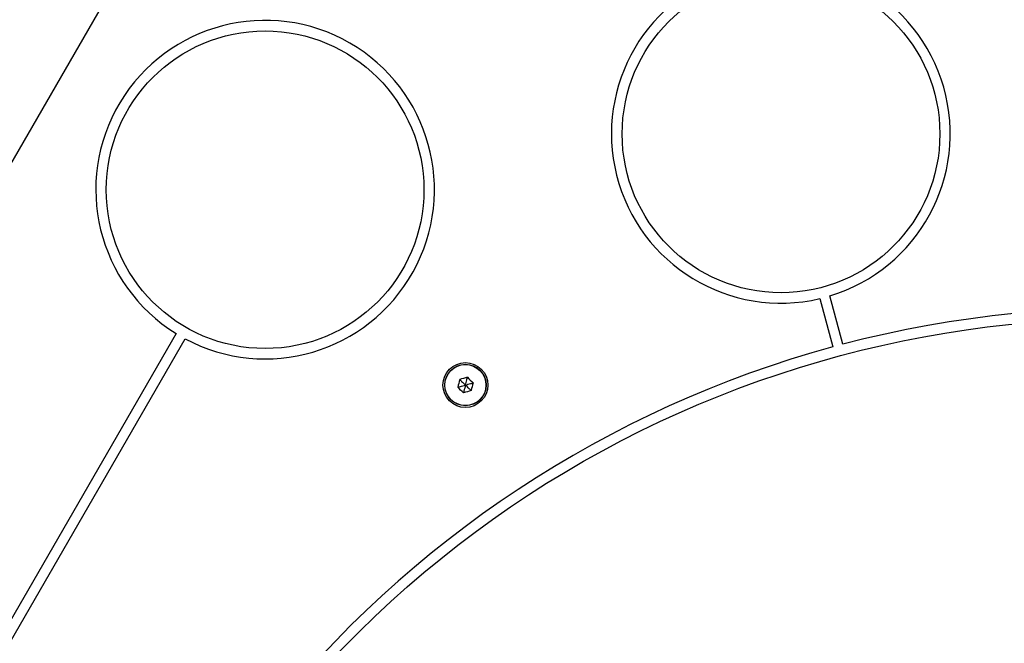
# Model space of a CAD drawing. Units: millimetres. Extents: x 16251 to 24035, y 26710 to 32896.
# Drawn here: x 18533 to 18818, y 29137 to 29318 of the extents above; entities that cross this region are included whole.
import ezdxf

# ---------------------------------------------------------------- set-up
doc = ezdxf.new("R2010")
doc.units = ezdxf.units.MM
doc.header["$LTSCALE"] = 200
doc.header["$PDSIZE"] = -1
doc.styles.get("Standard").update_dxf_attribs({"font": 'arial.ttf'})
doc.dimstyles.new('ISO-25', dxfattribs={"dimtxt": 2.5, "dimasz": 2.5, "dimexe": 1.25, "dimexo": 0.625, "dimtad": 1, "dimtxsty": 'Standard', "dimcen": 2.5, "dimadec": 0, "dimazin": 0, "dimtfac": 1, "dimtmove": 0, "dimatfit": 3, "dimfxl": 1, "dimarcsym": 0})

# ---------------------------------------------------------------- blocks, each defined once
blk = doc.blocks.new('*D1')
at = {"color": 0, "linetype": 'Continuous', "lineweight": -2, "ltscale": 10, "transparency": 16777216}
for p, q in [((16402.42, 32233.29), (16402.42, 29607.91)), ((16402.42, 26860.35), (16402.42, 29485.73))]:
    blk.add_line(p, q, dxfattribs=at)
at = {"color": 0, "linetype": 'Continuous', "ltscale": 10, "transparency": 16777216}
for points in [[(16377.42, 32233.29), (16427.42, 32233.29), (16402.42, 32383.29)], [(16377.42, 26860.35), (16427.42, 26860.35), (16402.42, 26710.35)]]:
    blk.add_solid(points, dxfattribs=at)
at = {"layer": 'Defpoints', "color": 0, "linetype": 'Continuous', "ltscale": 10, "transparency": 16777216}
for p in [(16402.42, 32383.29), (20608.24, 32383.29), (19203.49, 26710.35)]:
    blk.add_point(p, dxfattribs=at)
at = {"color": 0, "linetype": 'Continuous', "lineweight": 18, "ltscale": 10, "transparency": 16777216, "insert": (16402.42, 29546.82), "char_height": 100, "attachment_point": 5}
blk.add_mtext('5673', dxfattribs=at)
blk = doc.blocks.new('*D2')
at = {"color": 0, "linetype": 'Continuous', "lineweight": -2, "ltscale": 10, "transparency": 16777216}
for p, q in [((16876.99, 32830.6), (20221.93, 32830.6)), ((23884.89, 32830.6), (20539.95, 32830.6))]:
    blk.add_line(p, q, dxfattribs=at)
at = {"color": 0, "linetype": 'Continuous', "ltscale": 10, "transparency": 16777216}
for points in [[(16876.99, 32855.6), (16876.99, 32805.6), (16726.99, 32830.6)], [(23884.89, 32855.6), (23884.89, 32805.6), (24034.89, 32830.6)]]:
    blk.add_solid(points, dxfattribs=at)
at = {"layer": 'Defpoints', "color": 0, "linetype": 'Continuous', "ltscale": 10, "transparency": 16777216}
for p in [(24034.89, 32830.6), (24034.89, 30500.35), (16726.99, 28750)]:
    blk.add_point(p, dxfattribs=at)
at = {"color": 0, "linetype": 'Continuous', "lineweight": 18, "ltscale": 10, "transparency": 16777216, "insert": (20380.94, 32830.6), "char_height": 100, "attachment_point": 5}
blk.add_mtext('7308', dxfattribs=at)

msp = doc.modelspace()

# ---------------------------------------------------------------- linework, layer by layer
at = {"color": 7, "linetype": 'Continuous', "lineweight": 25}
for points in [[(18385.35, 28829.27), (18400.18, 28854.97, 0.414214), (18389.2, 28895.95), (18374.05, 28904.7, -0.414214), (18355.74, 28973), (18555.74, 29319.41, -0.414214), (18624.05, 29337.71), (18639.2, 29328.96, 0.414214), (18680.18, 29339.94), (18695.02, 29365.64)], [(18971.64, 29221.9, 0.054618), (18968.68, 29211.65, 0.16004), (18771.49, 29223.56), (18767.73, 29237.59, 65.318024), (18764.83, 29236.81), (18768.59, 29222.78, 0.16004), (18603.77, 29113.87, 0.511581), (18524.5, 29108.24), (18516.25, 29113.01), (18581.01, 29225.18, 65.318024), (18578.41, 29226.68), (18447.39, 28999.74, 65.318024), (18449.99, 28998.24), (18514.75, 29110.41), (18523, 29105.65, 0.511581), (18557.76, 29034.18, 0.16004), (18545.85, 28836.99), (18531.82, 28833.23, 65.318024), (18532.6, 28830.33), (18546.63, 28834.09, 0.16004), (18655.54, 28669.27, 0.511581), (18661.16, 28590)]]:
    msp.add_lwpolyline(points, format="xyb", dxfattribs=at)
msp.add_lwpolyline([(19045.54, 28792.41, -0.188403), (19091.2, 28737.14, 0.078899), (19098.23, 28723.47, -0.332405), (18735.66, 28626.32, 0.078899), (18734.92, 28641.67, -0.188403), (18746.82, 28712.37, 1.015749), (18726.9, 28723.86, -0.188403), (18671.63, 28678.21, 0.078899), (18657.97, 28671.18, -0.332405), (18560.82, 29033.75, 0.078899), (18576.17, 29034.49, -0.188403), (18646.86, 29022.59, 1.015749), (18658.36, 29042.5, -0.188403), (18612.71, 29097.77, 0.078899), (18605.67, 29111.44, -0.332405), (18968.24, 29208.59, 0.078899), (18968.98, 29193.24, -0.188403), (18957.08, 29122.55, 1.015749), (18977, 29111.05, -0.188403), (19032.27, 29156.7, 0.078899), (19045.93, 29163.73, -0.332405), (19143.08, 28801.16, 0.078899), (19127.73, 28800.42, -0.188403), (19057.04, 28812.32, 1.015749)], format="xyb", close=True, dxfattribs=at)
for centre, radius in [((18753.6, 29284.51), 46), ((18604.2, 29268.34), 46), ((18662.21, 29211.76), 6.5), ((18662.21, 29211.76), 6), ((18662.21, 29211.76), 5.95)]:
    msp.add_circle(centre, radius, dxfattribs=at)
for points, knots in [([(18660.55, 29213.36), (18660.36, 29212.62), (18660.18, 29211.87), (18659.99, 29211.12), (18659.99, 29211.12), (18660.01, 29211.13), (18660.04, 29211.14), (18660.12, 29211.16), (18660.36, 29211.23), (18661.07, 29211.43), (18661.72, 29211.62), (18662.21, 29211.76), (18662.7, 29211.9), (18663.35, 29212.08), (18664.06, 29212.28), (18664.3, 29212.35), (18664.38, 29212.37), (18664.41, 29212.38), (18664.42, 29212.39), (18664.43, 29212.39), (18664.24, 29211.64), (18664.06, 29210.9), (18663.87, 29210.15), (18663.13, 29209.94), (18662.39, 29209.73), (18661.65, 29209.52), (18661.09, 29210.05), (18660.54, 29210.59), (18659.99, 29211.12)], [0, 0, 0, 0, 1, 1, 1, 1.009373, 1.022165, 1.050109, 1.125336, 1.342875, 2, 2, 2, 2.657125, 2.874664, 2.949891, 2.977835, 2.990627, 3, 3, 3, 4, 4, 4, 5, 5, 5, 6, 6, 6, 6]), ([(18662.77, 29214), (18662.03, 29213.78), (18661.29, 29213.57), (18660.55, 29213.36), (18660.55, 29213.36), (18660.56, 29213.35), (18660.59, 29213.33), (18660.65, 29213.27), (18660.83, 29213.09), (18661.36, 29212.58), (18661.84, 29212.11), (18662.21, 29211.76), (18662.33, 29212.25), (18662.5, 29212.91), (18662.68, 29213.62), (18662.74, 29213.86), (18662.76, 29213.94), (18662.77, 29213.98), (18662.77, 29213.99), (18662.77, 29214), (18663.32, 29213.46), (18663.88, 29212.92), (18664.43, 29212.39)], [0, 0, 0, 0, 1, 1, 1, 1.009373, 1.022165, 1.050109, 1.125336, 1.342875, 2, 2, 2, 2.657125, 2.874664, 2.949891, 2.977835, 2.990627, 3, 3, 3, 4, 4, 4, 4]), ([(18663.87, 29210.15), (18663.86, 29210.15), (18663.86, 29210.16), (18663.83, 29210.19), (18663.77, 29210.25), (18663.59, 29210.42), (18663.06, 29210.93), (18662.58, 29211.4), (18662.21, 29211.76), (18662.06, 29211.17), (18661.89, 29210.46), (18661.7, 29209.73), (18661.66, 29209.57), (18661.65, 29209.53), (18661.65, 29209.52), (18661.65, 29209.52)], [0, 0, 0, 0, 0.009373, 0.022165, 0.050109, 0.125336, 0.342875, 1, 1, 1, 1.776539, 1.941959, 1.981607, 1.992054, 2, 2, 2, 2])]:
    msp.add_open_spline(points, degree=3, knots=knots, dxfattribs=at)

# ---------------------------------------------------------------- dimensions: what is measured, and where the dimension line sits
at = {"color": 7, "linetype": 'Continuous', "lineweight": 18, "ltscale": 10}
dim = msp.add_linear_dim(base=(24034.89, 32830.6), p1=(16726.99, 28750), p2=(24034.89, 30500.35), angle=180, dimstyle='ISO-25', override={"dimtxt": 100, "dimasz": 150, "dimexe": 20, "dimexo": 12.7, "dimgap": 10, "dimtad": 0, "dimtih": 1, "dimtoh": 1, "dimdec": 0, "dimzin": 0, "dimse1": 1, "dimse2": 1, "dimtdec": 0, "dimtzin": 0}, dxfattribs=at)
dim.commit()
dim.dimension.update_dxf_attribs({"geometry": '*D2', "text_midpoint": (20380.94, 32830.6), "dimtype": 160})
dim = msp.add_linear_dim(base=(16402.42, 32383.29), p1=(19203.49, 26710.35), p2=(20608.24, 32383.29), angle=90, dimstyle='ISO-25', override={"dimtxt": 100, "dimasz": 150, "dimexe": 20, "dimexo": 12.7, "dimgap": 10, "dimtad": 0, "dimtih": 1, "dimtoh": 1, "dimdec": 0, "dimzin": 0, "dimse1": 1, "dimse2": 1, "dimtdec": 0, "dimtzin": 0}, dxfattribs=at)
dim.commit()
dim.dimension.update_dxf_attribs({"geometry": '*D1', "text_midpoint": (16402.42, 29546.82)})

doc.saveas('drawing.dxf')
